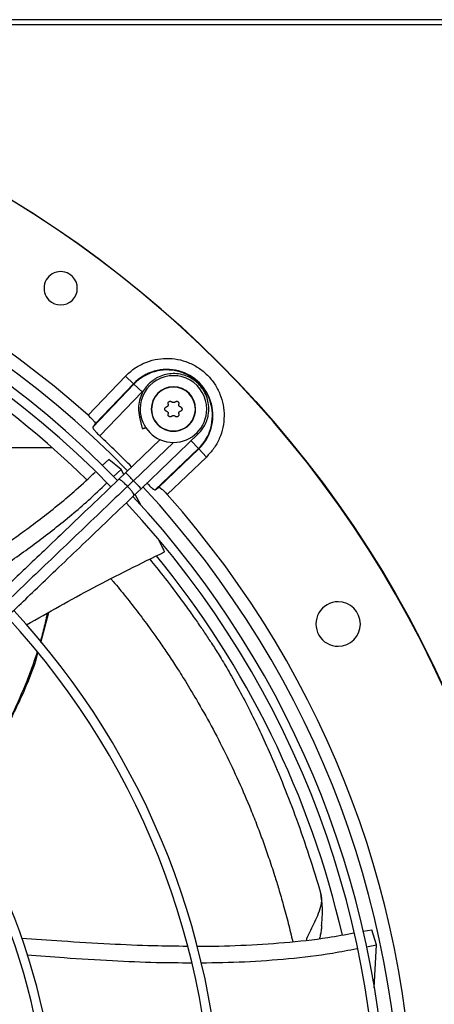
# Model space of a CAD drawing. Units: inches. Extents: x 0.1 to 10.9, y -0.1 to 8.5.
# Drawn here: x 9.2 to 9.3, y 7.8 to 8.1 of the extents above; entities that cross this region are included whole.
import ezdxf

# ---------------------------------------------------------------- set-up
doc = ezdxf.new("R2010")
doc.units = ezdxf.units.IN
doc.header["$MEASUREMENT"] = 0

msp = doc.modelspace()

# ---------------------------------------------------------------- linework, layer by layer
at = {"linetype": 'Continuous', "lineweight": 25}
for p, q in [((9.824305140368896, 8.123622259531743), (7.130197997511752, 8.123622259531743)), ((9.824305140368896, 8.121657973817458), (7.130197997511752, 8.121657973817458)), ((9.192831730196634, 7.973578553346847), (9.20706038298361, 7.988463074622718)), ((9.210109074552369, 7.985548719973345), (9.207060382983716, 7.988463074622829)), ((9.194603178478712, 7.969040216306193), (9.210252860873219, 7.985411269423374)), ((9.195563172936254, 7.970332326311681), (9.210109074552369, 7.985548719973345)), ((9.210109074552369, 7.985548719973345), (9.210252860873219, 7.985411269423374)), ((9.210252860873219, 7.985411269423374), (9.213301552441814, 7.982496914773966)), ((9.213301552441852, 7.982496914774006), (9.197300163115361, 7.965757942824912)), ((9.214124731266931, 7.983205527935214), (9.213301552441852, 7.982496914774006)), ((9.195563172936259, 7.970332326311688), (9.194603178478687, 7.96904021630618)), ((9.212343658086155, 7.972856741732355), (9.213398841798403, 7.968518333276994)), ((9.21293835965018, 7.945723971140032), (9.234546525528739, 7.966351547705034)), ((9.220211291090369, 7.964329841542034), (9.207042845164244, 7.951758986240296)), ((9.225249729599303, 7.963308325922926), (9.210025660953344, 7.948775133083074)), ((9.231937954860845, 7.963854374391204), (9.23471915026039, 7.960944980036204)), ((9.17932085755922, 7.96122989523887), (9.117325898360512, 7.96122989523887)), ((9.218348097143206, 7.945295297641679), (9.23471915026039, 7.960944980036204)), ((9.234856600810287, 7.960801193715343), (9.219640207148649, 7.946255292099278)), ((9.23471915026039, 7.960944980036204), (9.234856600810287, 7.960801193715343)), ((9.237770955459704, 7.957752502146623), (9.234856600810287, 7.960801193715343)), ((9.198195531837376, 7.954488008096652), (9.200702029435526, 7.956795363986461)), ((9.205336629052905, 7.953032321328085), (9.20070202969837, 7.956795363776386)), ((9.23777095545971, 7.957752502146615), (9.222886434183836, 7.943523849359643)), ((9.202373177227967, 7.95023882593876), (9.205336629063057, 7.9530323213197)), ((9.20711296225128, 7.95182629503177), (9.204404263227756, 7.949240518116976)), ((9.206394831068318, 7.951140752999018), (9.20533662922774, 7.953032321041019)), ((9.210229660626675, 7.94313819422523), (9.212938359650169, 7.945723971139948)), ((9.212993163573762, 7.939346032541004), (9.210648195013205, 7.943537735313152)), ((9.218348097143197, 7.94529529764167), (9.219640206915178, 7.946255291925746)), ((9.174863999356441, 7.887449931157906), (9.177890389848413, 7.898781236352349)), ((9.297341784250907, 7.777842388833096), (9.300563090942003, 7.778404835111917)), ((9.30242753677991, 7.772733517330429), (9.300563091049606, 7.778404834793117)), ((9.298521638811293, 7.772003817894021), (9.302427536783814, 7.772733517317871)), ((9.301431057370415, 7.756455196760291), (9.30242753677179, 7.77273351699441))]:
    msp.add_line(p, q, dxfattribs=at)
msp.add_circle((8.946858711797306, 7.697550830960315), 0.4183070866141785, dxfattribs=at)
for centre, radius, start, end in [((8.946858711797306, 7.697550830960315), 0.4181973120136959, 270.0000000000013, 90.00000000000024), ((8.946858711797306, 7.697550830960315), 0.3697215564534524, 48.2952226301804, 90.00000000000027), ((8.946858711797306, 7.697550830960315), 0.364847901536221, 44.3324027605448, 133.0069583068708), ((8.946858711797306, 7.697550830960315), 0.3596034870641274, 44.34264144357084, 132.9976949930649), ((8.946858711797306, 7.697550830960315), 0.356088301462327, 44.34935105708818, 132.991075157987), ((8.946858711797306, 7.697550830960315), 0.3515185601800386, 45.70056831788337, 72.04495080108691), ((9.182402576959568, 8.02174914844752), 0.006327334083290078, 45, 225.0000000000463), ((9.182402576959568, 8.02174914844752), 0.006327334083290078, 225.0000000000463, 45), ((9.22276159675133, 7.973453715914339), 0.01750358366685474, 313.7094453908269, 136.2905546089799), ((9.22276159675133, 7.973453715914339), 0.01730466871081222, 313.7094453909361, 136.2905546090673), ((9.2252472083274, 7.975939327490408), 0.01265466816647987, 359.9999999999687, 180.000000000033), ((9.2252472083274, 7.975939327490408), 0.008436445444313989, 2.075017622330202e-09, 179.999999997925), ((9.2252472083274, 7.975939327490408), 0.00831342988818129, 5.068424102539303e-09, 179.9999999983106), ((9.2252472083274, 7.975939327490408), 0.01265466816647987, 180.000000000033, 359.9999999999687), ((9.2252472083274, 7.975939327490408), 0.008436445444313989, 179.999999997925, 2.075017622330202e-09), ((9.2252472083274, 7.975939327490408), 0.00831342988818129, 179.9999999983106, 5.068424102539303e-09), ((8.946858711797306, 7.697550830960315), 0.3669550045892309, 44.32859899029313, 46.96182852029877), ((8.946858711797306, 7.697550830960315), 0.3648479015362222, 314.3330780825715, 43.00720401661216), ((8.946858711797306, 7.697550830960315), 0.3697215564534536, 318.2952226301821, 41.70477736981988), ((8.946858711797306, 7.697550830960315), 0.3560883014623279, 314.3489215720405, 42.99064757746358), ((8.946858711797306, 7.697550830960315), 0.3596034870641276, 5.66055410851356e-13, 42.99800650655549), ((8.946858711797306, 7.697550830960315), 0.3515185601800386, 12.9718837533833, 39.31707747043188), ((9.287813595176951, 7.894401224661105), 0.008436445444320206, 90, 270.0000000000008), ((9.287813595176951, 7.894401224661105), 0.008436445444320206, 270.0000000000008, 90), ((8.946858711797306, 7.697550830960315), 0.2969741864470006, 3.427158131974419e-13, 42.85622411731651), ((8.946858711797306, 7.697550830960315), 0.2934590008452005, 314.4935106959508, 42.83458298145766), ((8.946858711797306, 7.697550830960315), 0.2341166752539454, 4.347308866249473e-13, 42.63774659619043), ((8.946858711797306, 7.697550830960315), 0.2306014896521458, 314.7194310250375, 42.62198317716906)]:
    msp.add_arc(centre, radius, start, end, dxfattribs=at)
for points, knots in [([(9.20706038298361, 7.988463074622718), (9.208090113261628, 7.989425391022048), (9.210184521439874, 7.991382683509067), (9.214017940504615, 7.993489134788491), (9.218215154143385, 7.994849271934562), (9.222581157625271, 7.995318426219726), (9.226867971163454, 7.994923498999888), (9.230974516316449, 7.993712691044652), (9.234809398965181, 7.991703962760254), (9.238226928844252, 7.988919048007157), (9.241011843597326, 7.985501518128068), (9.243020571881695, 7.981666635479321), (9.244231379836902, 7.977560090326319), (9.244626307056718, 7.973273276788142), (9.244157152771539, 7.968907273306275), (9.242797015625463, 7.964710059667534), (9.24069056434604, 7.960876640602838), (9.238733271859035, 7.958782232424619), (9.23777095545971, 7.957752502146615)], [0, 0, 0, 0, 0.06099538517978517, 0.1240608694169827, 0.1879940699803077, 0.2514904633281351, 0.3132974437697554, 0.3737131546185634, 0.436213064606764, 0.5000000000009792, 0.5637869353951911, 0.6262868453833971, 0.6867025562321967, 0.7485095366737322, 0.8120059300213254, 0.8759391305842397, 0.9390046148208661, 1, 1, 1, 1]), ([(9.23454651065709, 7.966351563120758), (9.235222789330106, 7.967085698793047), (9.236501450288428, 7.968473751765467), (9.237726109331573, 7.970861834106522), (9.238419285393688, 7.973095102551244), (9.238753557702507, 7.975544501420272), (9.238614124549555, 7.978155446169844), (9.23784884490043, 7.980919350940632), (9.236569731532136, 7.983401891109451), (9.234775571255213, 7.985593238370399), (9.2325475092387, 7.987368345452081), (9.22999502799878, 7.988634796857043), (9.227233191503842, 7.989335588387464), (9.224405163998775, 7.989438340926721), (9.221694776276872, 7.988963259566704), (9.219632245293564, 7.988151331514286), (9.218145828942893, 7.98730296735973), (9.217007288609189, 7.986501668198825), (9.21576969024636, 7.98540930639633), (9.214456611157535, 7.983884554761512), (9.213215497648426, 7.981850206569158), (9.212266175049704, 7.979273068913834), (9.211795773085946, 7.976168436866224), (9.212154475812506, 7.974000622207055), (9.212343747176638, 7.97285676349803)], [0, 0, 0, 0, 0.05338340864570816, 0.1009336582403007, 0.1426435067190626, 0.1785066966177697, 0.2332134983549718, 0.2817707844025428, 0.3315187495544304, 0.3821153108887465, 0.4327467918745921, 0.4833782636601472, 0.5340097350683786, 0.5846412142875713, 0.6342267683465512, 0.6807567970004721, 0.7028803505490421, 0.7260416940026363, 0.7554150714370089, 0.7913131603771792, 0.8337292529283673, 0.8826554284706832, 0.9380825249368518, 1, 1, 1, 1]), ([(9.223220532810592, 7.977811605339836), (9.223226320867173, 7.977789681513256), (9.223237935447715, 7.977745688154524), (9.223248659610263, 7.977677329598904), (9.223254182605228, 7.977607370301711), (9.223253712936641, 7.977537081630532), (9.223247463359742, 7.977467353774013), (9.223235495773183, 7.9773983142385), (9.223217540696117, 7.977329504690717), (9.223186380283066, 7.977241466335728), (9.223144672501316, 7.977158120132061), (9.223093680352536, 7.977081340883028), (9.223050860342424, 7.977027181842578), (9.222988711353908, 7.976960527863387), (9.222919120824223, 7.976901940147394), (9.222844866480672, 7.97685338620358), (9.22276997869779, 7.976812422316957), (9.222692785938728, 7.976780114983607), (9.222632639242645, 7.976763817039687), (9.222612430388558, 7.976758341048619)], [0, 0, 0, 0, 0.05075930590987029, 0.1018559577492115, 0.1540340526046357, 0.2065942259118108, 0.2573569178357797, 0.3084840171412931, 0.3607766051643232, 0.4134784112505391, 0.5132462065539586, 0.5639063410568239, 0.6153239990851113, 0.6644812300440082, 0.7639063695238877, 0.8146261365205327, 0.8604644199522671, 0.953117056119986, 0.9999999999999999, 0.9999999999999999, 0.9999999999999999, 0.9999999999999999]), ([(9.223220532810592, 7.977811605339836), (9.22320303383376, 7.977906292082904), (9.223168025126352, 7.978095723757434), (9.22324021147406, 7.978382413475931), (9.223396864486112, 7.978626841664602), (9.223624354553372, 7.978802853342287), (9.223893029404788, 7.978893867149916), (9.224174038587742, 7.978892074666957), (9.224438050771866, 7.978805396471726), (9.224573503627502, 7.978687647071072), (9.224639105905364, 7.978630618897959)], [0, 0, 0, 0, 0.1297254275992771, 0.2595305761236568, 0.3872085227772567, 0.5118826856300481, 0.6347402741183206, 0.7577270755434479, 0.88266282291188, 1, 1, 1, 1]), ([(9.225855310749534, 7.978630618897992), (9.225784818716996, 7.97857000495662), (9.225643758224054, 7.978448711355894), (9.22536901126057, 7.97836543657937), (9.225089340284132, 7.978371973534307), (9.22483175706019, 7.978461784184836), (9.224701770153503, 7.978575701498854), (9.224639105905364, 7.978630618897959)], [0, 0, 0, 0, 0.2065320940319866, 0.4132881113476237, 0.6151209912170611, 0.8144570532150203, 1, 1, 1, 1]), ([(9.225855310749534, 7.978630618897992), (9.225928562386047, 7.978693116827971), (9.226075110674826, 7.978818151095146), (9.226359484427881, 7.97889898074351), (9.226649491954706, 7.978885529349831), (9.226915667572577, 7.978776523011322), (9.227128825267794, 7.978589350668456), (9.227267777523492, 7.978345093335848), (9.22732471809656, 7.97807311297986), (9.227290470552079, 7.977896932665533), (9.227273883844335, 7.977811605339795)], [0, 0, 0, 0, 0.1297254276046937, 0.2595305761264977, 0.3872085227774943, 0.5118826856282939, 0.6347402741135013, 0.7577270755353565, 0.8826628229001331, 0.9999999999999999, 0.9999999999999999, 0.9999999999999999, 0.9999999999999999]), ([(9.227881986266372, 7.97675834104862), (9.227794247037053, 7.976789081968873), (9.227618673451037, 7.976850597138863), (9.227409181897338, 7.977046897600605), (9.227275007578175, 7.97729236824837), (9.227223994271084, 7.97756034718914), (9.227257656105653, 7.977729877809469), (9.227273883844335, 7.977811605339795)], [0, 0, 0, 0, 0.2065320940397154, 0.4132881113647376, 0.6151209912440151, 0.814457053252165, 1, 1, 1, 1]), ([(9.192831730196634, 7.973578553346847), (9.193225524670847, 7.973214928757624), (9.194025915202284, 7.972475858767388), (9.194965875111864, 7.97144907434958), (9.195563069653097, 7.970644602758747), (9.195563138417882, 7.970436692480996), (9.19556317293622, 7.970332326311702)], [0, 0, 0, 0, 0.2442303026761898, 0.4964001136452547, 0.747204459712536, 1, 1, 1, 1]), ([(9.221971154094833, 7.975939327490408), (9.221980144102103, 7.976032569497516), (9.221998120674098, 7.976219017806545), (9.222138473782156, 7.976466227689254), (9.222344978175448, 7.976663902580444), (9.222522380222385, 7.976726543967362), (9.222612430388558, 7.976758341048619)], [0, 0, 0, 0, 0.2467989516440453, 0.4935033964942005, 0.7428997911804418, 1, 1, 1, 1]), ([(9.222612430388542, 7.975120313932272), (9.222521584547593, 7.975152504305228), (9.222339837037673, 7.97521690483328), (9.222129071348487, 7.975422741614747), (9.221994753485271, 7.97567268176901), (9.221978688894753, 7.975854192996566), (9.221971154094833, 7.975939327490408)], [0, 0, 0, 0, 0.2594544992226751, 0.5190684425310912, 0.7744279223446039, 1, 1, 1, 1]), ([(9.222612430388542, 7.975120313932272), (9.22270016961787, 7.975089573012045), (9.222875743203904, 7.975028057842111), (9.223085234757594, 7.974831757380352), (9.223219409076764, 7.974586286732592), (9.223270422383852, 7.974318307791803), (9.22323676054929, 7.974148777171454), (9.223220532810608, 7.974067049641109)], [0, 0, 0, 0, 0.2065320940249563, 0.4132881113434582, 0.6151209912165663, 0.8144570532188735, 0.9999999999999999, 0.9999999999999999, 0.9999999999999999, 0.9999999999999999]), ([(9.224639105905396, 7.973248036082959), (9.224565854268919, 7.973185538152943), (9.224419305980211, 7.97306050388569), (9.224134932227146, 7.972979674237322), (9.223844924700325, 7.972993125630962), (9.223578749082442, 7.973102131969442), (9.223365591387205, 7.973289304312288), (9.223226639131477, 7.973533561644881), (9.223169698558372, 7.973805542000922), (9.223203946102858, 7.973981722315309), (9.223220532810608, 7.974067049641109)], [0, 0, 0, 0, 0.1297254275878476, 0.2595305761001352, 0.387208522742098, 0.5118826855840771, 0.6347402740603652, 0.7577270754730576, 0.8826628228281099, 0.9999999999999999, 0.9999999999999999, 0.9999999999999999, 0.9999999999999999]), ([(9.224639105905396, 7.973248036082958), (9.22470959793791, 7.97330865002435), (9.224850658430809, 7.973429943625124), (9.225125405394316, 7.973513218401592), (9.225405076370745, 7.973506681446635), (9.225662659594686, 7.973416870796077), (9.225792646501365, 7.973302953482042), (9.225855310749504, 7.973248036082927)], [0, 0, 0, 0, 0.206532094018117, 0.4132881113318397, 0.6151209912007154, 0.8144570531996607, 1, 1, 1, 1]), ([(9.227273883844319, 7.97406704964115), (9.227291382821162, 7.973972362898084), (9.227326391528592, 7.973782931223554), (9.227254205180946, 7.973496241505042), (9.22709755216894, 7.973251813316336), (9.22687006210171, 7.973075801638607), (9.22660138725031, 7.972984787830927), (9.226320378067358, 7.97298658031383), (9.226056365883132, 7.973073258509037), (9.225920913027432, 7.973191007909753), (9.225855310749504, 7.973248036082927)], [0, 0, 0, 0, 0.1297254275861457, 0.2595305760959867, 0.3872085227353417, 0.5118826855744802, 0.6347402740477733, 0.7577270754571328, 0.8826628228088716, 1, 1, 1, 1]), ([(9.227273883844319, 7.97406704964115), (9.227268095787746, 7.974088973467732), (9.227256481207222, 7.974132966826469), (9.227245757044669, 7.974201325382088), (9.227240234049708, 7.974271284679282), (9.227240703718298, 7.974341573350457), (9.2272469532952, 7.974411301206978), (9.227258920881761, 7.974480340742488), (9.227276875958829, 7.974549150290271), (9.227308036371886, 7.974637188645258), (9.227349744153639, 7.974720534848922), (9.227400736302421, 7.974797314097954), (9.227443556312535, 7.974851473138401), (9.227505705301052, 7.974918127117589), (9.227575295830741, 7.974976714833579), (9.227649550174288, 7.975025268777391), (9.227724437957166, 7.975066232664), (9.227801630716206, 7.975098539997389), (9.227861777412299, 7.975114837941228), (9.227881986266388, 7.97512031393227)], [0, 0, 0, 0, 0.0507593059117039, 0.1018559577521414, 0.1540340526087159, 0.2065942259170028, 0.2573569178419354, 0.3084840171484318, 0.3607766051726399, 0.4134784112600424, 0.5132462065660327, 0.5639063410702292, 0.6153239990996023, 0.6644812300601269, 0.7639063695430135, 0.8146261365411671, 0.8604644199684552, 0.9531170561268313, 0.9999999999999999, 0.9999999999999999, 0.9999999999999999, 0.9999999999999999]), ([(9.227881986266372, 7.97675834104862), (9.227972832107316, 7.976726150675638), (9.228154579617224, 7.976661750147541), (9.22836534530643, 7.976455913366103), (9.22849966316966, 7.976205973211829), (9.228515727760184, 7.97602446198426), (9.228523262560104, 7.975939327490408)], [0, 0, 0, 0, 0.2594544992223974, 0.5190684425203893, 0.7744279223233995, 1, 1, 1, 1]), ([(9.228523262560104, 7.975939327490408), (9.228514272552834, 7.975846085483298), (9.228496295980841, 7.97565963717427), (9.228355942872781, 7.975412427291566), (9.228149438479507, 7.975214752400365), (9.227972036432561, 7.975152111013498), (9.227881986266388, 7.97512031393227)], [0, 0, 0, 0, 0.2467989516512522, 0.4935033965085278, 0.7428997912024586, 1, 1, 1, 1]), ([(9.212343747176638, 7.97285676349803), (9.212385667209414, 7.972866959249829), (9.212450550160924, 7.972882740021593), (9.212961568042203, 7.973007029320446), (9.213142423903504, 7.973051016916609)], [0, 0, 0, 0, 0.6460870197989477, 1, 1, 1, 1]), ([(9.194603178478712, 7.969040216306193), (9.19460321176839, 7.96893593724375), (9.194603278085133, 7.968728201765559), (9.195197544822998, 7.967922248833227), (9.196127049700772, 7.96688625932923), (9.196912917058233, 7.966130401371592), (9.197300163115361, 7.965757942824912)], [0, 0, 0, 0, 0.2526211893749974, 0.5032494764277147, 0.7552199110926081, 1, 1, 1, 1]), ([(9.213402181258465, 7.968519145497428), (9.213401280942957, 7.968518926523519), (9.213397728150902, 7.968518062416705), (9.213431686396289, 7.968526321709896), (9.213519751066537, 7.968547740717959), (9.213666571446316, 7.968583450235624), (9.213804421367136, 7.968616977966509), (9.213968278248204, 7.968656831086355), (9.214155924402137, 7.968702470211228), (9.21436903576427, 7.968754302960619), (9.214605158876596, 7.968811732606722), (9.21482128714295, 7.968864299124782), (9.21496355817534, 7.968898902154359), (9.215014789695006, 7.968911362637429)], [0, 0, 0, 0, 0.03166851615713496, 0.1249691376534291, 0.3061926806271731, 0.3981660190794249, 0.4914828156691953, 0.5819366005814665, 0.6730186353112589, 0.7650711183150121, 0.8584610379940723, 0.9490320974428088, 1, 1, 1, 1]), ([(9.234546525528739, 7.966351547705034), (9.234519906980218, 7.966379431640419), (9.234481471197888, 7.966419694574745), (9.234147258885493, 7.966769794600409), (9.234044503983743, 7.966877434242652)], [0, 0, 0, 0, 0.692546031553247, 1, 1, 1, 1]), ([(9.148201410758636, 7.915691575068072), (9.148223997820493, 7.915705638546273), (9.152922733768134, 7.918631232454245), (9.162063727769237, 7.924899249860414), (9.175465423190222, 7.934720226098547), (9.186705641743835, 7.943754210421535), (9.193157099519173, 7.949807382758782), (9.195556123597003, 7.952058301340287)], [0, 0, 0, 0, 0.001342198998449921, 0.2792146549558574, 0.5566628678809272, 0.835141685555829, 1, 1, 1, 1]), ([(9.204404263227799, 7.949240518117003), (9.200884459830975, 7.945880445148761), (9.194221779507425, 7.939520120571709), (9.1847857382172, 7.930512291527895), (9.17648102011753, 7.922584445665616), (9.169307945457481, 7.915736888700846), (9.163229649391484, 7.909934428733154), (9.157905020441452, 7.904851434092824), (9.15293677864568, 7.900108653580468), (9.14434257932007, 7.891904463294245), (9.131979601742666, 7.880102523787459), (9.117850793032085, 7.86661488744253), (9.105620241094703, 7.85493936403454), (9.095408819828533, 7.845191342143552), (9.085414456457704, 7.835650527952834), (9.077492718725829, 7.828088282618785), (9.071624722902092, 7.822486579363741), (9.067238994764528, 7.818299877750125), (9.062032912327094, 7.813330049922732), (9.055476824474363, 7.80707148059716), (9.047556424378513, 7.799510512196544), (9.03838993328431, 7.790760001026775), (9.03190825420879, 7.784572463771093), (9.028510244199163, 7.781328657145562)], [0, 0, 0, 0, 0.06041315847251211, 0.1143568310098523, 0.1617605271647525, 0.2026756603610269, 0.2371488224261024, 0.2657542524996015, 0.293733508017313, 0.3220783434590468, 0.4126111114194981, 0.5048223411673676, 0.5630474061369843, 0.6210308461880271, 0.6787283696915785, 0.733160254448615, 0.7557972189762026, 0.7785243726521734, 0.8077336050893006, 0.8443010192606235, 0.8899500312370624, 0.9423064778341345, 1, 1, 1, 1]), ([(9.152937861368924, 7.91122869139311), (9.157516009897131, 7.914277410263952), (9.166731611721803, 7.920414340731791), (9.180092454859198, 7.930478732760569), (9.191253941147574, 7.93959794524974), (9.19757979518349, 7.945678105908499), (9.199861780576986, 7.947871459997073)], [0, 0, 0, 0, 0.2774644128804061, 0.5585230653545138, 0.8407418333229913, 1, 1, 1, 1]), ([(9.210025660950693, 7.948775133085849), (9.209607278328745, 7.94837573687533), (9.208860170893919, 7.947662533547405), (9.208120391923693, 7.946956326114773), (9.207794891611123, 7.946645597168274)], [0, 0, 0, 0, 0.5600032906199396, 0.9999999999999999, 0.9999999999999999, 0.9999999999999999, 0.9999999999999999]), ([(9.212938359650167, 7.945723971139948), (9.212891004783161, 7.945773577152425), (9.212796295160048, 7.945872789061212), (9.212087683075184, 7.946615086995565), (9.211124932882349, 7.947623604200738), (9.210392085321429, 7.948391289711867), (9.210025660950652, 7.948775133085812)], [0, 0, 0, 0, 0.259870411683187, 0.5197402147980321, 0.7598697205442371, 1, 1, 1, 1]), ([(9.215065823661904, 7.947992282278372), (9.21543828894807, 7.947605028246443), (9.216194146221046, 7.94681915963695), (9.217230134914747, 7.945889660986995), (9.218036082529627, 7.945295397083388), (9.218243818056388, 7.945295330876321), (9.21834809714321, 7.945295297641694)], [0, 0, 0, 0, 0.2447847437737523, 0.4967505315729993, 0.7473788146410978, 1, 1, 1, 1]), ([(9.207794891611144, 7.946645597168259), (9.201617447721796, 7.940748488754704), (9.18923187449488, 7.928924979000269), (9.170536220855453, 7.911077743420544), (9.151851633457413, 7.893241071890762), (9.133373857574005, 7.875601826665875), (9.115513502003285, 7.858551982913187), (9.098782722862438, 7.842580454850047), (9.08337445151168, 7.827871418515982), (9.069255879828756, 7.814393554637265), (9.056019817656896, 7.801758151549176), (9.04356106571297, 7.789864783964318), (9.035486250335335, 7.782156407724196), (9.031571693496632, 7.778419495421576)], [0, 0, 0, 0, 0.1058059909436175, 0.2121375559458892, 0.3195188141450516, 0.4246774484232066, 0.5270209003092767, 0.6235008901977264, 0.7091257490434627, 0.7887511529130798, 0.8631545041733603, 0.9336592297803247, 1, 1, 1, 1]), ([(9.219640207148649, 7.946255292099278), (9.219744573291967, 7.946255257660408), (9.219952483503915, 7.946255189053939), (9.220756949435499, 7.945657997589699), (9.22178373361845, 7.944718044307786), (9.222522803100311, 7.943917652007946), (9.222886434183836, 7.943523849359643)], [0, 0, 0, 0, 0.2527954369520413, 0.5035996464415489, 0.7557650493523133, 1, 1, 1, 1]), ([(9.034335641598018, 7.775226333253761), (9.03676702661063, 7.777547380805356), (9.041424495083808, 7.781993491043028), (9.048067560505396, 7.788335090852132), (9.053995569906736, 7.793994084238785), (9.059124264294477, 7.798890035924665), (9.06346265794963, 7.803031551118225), (9.071819443555135, 7.811009101637049), (9.08403968082581, 7.822674778463141), (9.100344145022879, 7.838239337966608), (9.113176081364458, 7.850488954655515), (9.122984415255624, 7.85985218147697), (9.129713290019364, 7.866275696557562), (9.136276251159646, 7.872540827257534), (9.14256981258659, 7.878548783737094), (9.148638114154785, 7.884341702762315), (9.154275807345906, 7.889723554632752), (9.159926629229844, 7.895117939409383), (9.165939451796103, 7.900857897097293), (9.17294086600419, 7.907541583646722), (9.180906733597006, 7.915145956206704), (9.189829827110826, 7.923664115299376), (9.199712587529525, 7.933098391135506), (9.206616853860732, 7.939689338427009), (9.210229660626695, 7.94313819422523)], [0, 0, 0, 0, 0.04128058065820846, 0.07907550715862163, 0.1128200445130695, 0.1419776886718888, 0.1662129602779032, 0.1865436379794799, 0.2840104053514506, 0.3740021132468192, 0.4640027345489939, 0.5025675271575524, 0.5411771394877102, 0.5787406116351743, 0.614526207098893, 0.6485880419809191, 0.6823525068485046, 0.7108283167254362, 0.7451545542134276, 0.7851495776715682, 0.8305896870644621, 0.8814976257782159, 0.9379910682999029, 1, 1, 1, 1]), ([(9.221882420436359, 7.921787837485398), (9.221848285549658, 7.92186076360692), (9.221748100751148, 7.922074799436453), (9.221418814523322, 7.922775494483006), (9.220787181613003, 7.924116861658087), (9.220201192604351, 7.925310985425725), (9.219852768168419, 7.926021001985815)], [0, 0, 0, 0, 0.05154048714018542, 0.1512696779897685, 0.495351654486574, 1, 1, 1, 1]), ([(9.169387964983201, 7.894056774531894), (9.177791671887537, 7.898838755053901), (9.194965866005136, 7.908611425934315), (9.212783395821509, 7.91733360840061), (9.221882420576698, 7.921787837185296)], [0, 0, 0, 0, 0.4893217607062486, 1, 1, 1, 1]), ([(9.216227346924338, 7.918945292668107), (9.217942665328867, 7.916854744739816), (9.221834528008955, 7.912111528878809), (9.22678902756858, 7.905571135231874), (9.231110506806179, 7.899656313995662), (9.234371222101858, 7.895027625625813), (9.237139139463345, 7.89100060017762), (9.2397636044716, 7.88706876737599), (9.24262998637407, 7.882559991291664), (9.24597599540568, 7.87696310027425), (9.249802633553994, 7.87017008097514), (9.253934184928791, 7.862335053587939), (9.258126613447917, 7.8538050871643), (9.262574803309741, 7.844041073037274), (9.267260179122715, 7.832879463770242), (9.272144845807263, 7.820081188072254), (9.276918511739284, 7.806362387908053), (9.279790341289191, 7.796839076825508), (9.281268038495758, 7.791938866022809)], [0, 0, 0, 0, 0.05173656395007562, 0.1173843887534469, 0.1656183553556723, 0.2108041663007536, 0.2545916185010004, 0.298925641778191, 0.3457455284742765, 0.3968514153724502, 0.4530986238963818, 0.5136630061763345, 0.5763918534909293, 0.639885907619854, 0.7220734580478249, 0.8089963087037234, 0.901719229443123, 1, 1, 1, 1]), ([(9.201508369902859, 7.911546742268398), (9.201793141338284, 7.911215192214891), (9.20374888192275, 7.908938187520015), (9.207243025478999, 7.904627185949757), (9.212026103502637, 7.898528804941002), (9.21616056422331, 7.892965293314703), (9.219727366696937, 7.88796467663955), (9.222867179158719, 7.883407532345508), (9.226252939708903, 7.878295794386757), (9.230014935911763, 7.872384073402731), (9.232570036895378, 7.868094626799956), (9.23394610193267, 7.865784519474547)], [0, 0, 0, 0, 0.02291546564794033, 0.1573778146428613, 0.2987340743327281, 0.4398146520957011, 0.5312924439603295, 0.6286819334868909, 0.7358800074522708, 0.8577565858549964, 1, 1, 1, 1]), ([(9.177337035539772, 7.898473759209558), (9.17708250039337, 7.89728902454894), (9.176395487267106, 7.894091319734939), (9.175464352177286, 7.8905153407677), (9.174746629985734, 7.888141383635388), (9.17462482437085, 7.887738496123186)], [0, 0, 0, 0, 0.3282580175066538, 0.8859977492916475, 1, 1, 1, 1]), ([(9.17348047904219, 7.883923148680211), (9.173446560586552, 7.883809682952456), (9.172869087153419, 7.881877889711466), (9.171561807936257, 7.878151249061734), (9.168645961453237, 7.870380488112724), (9.164095613722827, 7.860183405125179), (9.158830001177554, 7.850316769146584), (9.15446027678305, 7.84293021971395), (9.151612903470484, 7.838390108733341), (9.149096655795534, 7.83459493430224), (9.146831662801636, 7.831342909003562), (9.144745315343636, 7.828447550883769), (9.143257454132836, 7.826542127524564), (9.142563104991105, 7.825652912143115)], [0, 0, 0, 0, 0.00535283489853544, 0.09113386466304584, 0.178409295514646, 0.3805542294784963, 0.5954527118789342, 0.6840880377934154, 0.769239469814294, 0.8382740725634643, 0.8904619396423425, 0.9488812144275455, 1, 1, 1, 1]), ([(9.142803116037767, 7.825299119708713), (9.142852556514274, 7.825356762924743), (9.145832873798941, 7.828831548873841), (9.151658572977912, 7.837570681570766), (9.160147988112971, 7.851301583641963), (9.167705437303024, 7.866881442806494), (9.17225611791064, 7.87764471570019), (9.17376432487983, 7.883331117729631), (9.17381982346182, 7.883540364375285)], [0, 0, 0, 0, 0.00343960143808652, 0.2073423304719947, 0.4745923907976439, 0.7341760742753818, 0.9902182848654446, 1, 1, 1, 1]), ([(9.23394610193267, 7.865784519474547), (9.235855271261556, 7.862450379705101), (9.239728980522182, 7.855685401918327), (9.245014127831478, 7.845421130268909), (9.250038381971278, 7.834816631413103), (9.254009094613124, 7.82557825616258), (9.257058050610254, 7.817886953864964), (9.259314008976439, 7.811876966948579), (9.26151115708378, 7.805632870179835), (9.263489665365421, 7.799638866210699), (9.26534444387524, 7.79363532086819), (9.267099761788037, 7.787569754267642), (9.268901994707667, 7.780895114660463), (9.270002703901612, 7.776264068198132), (9.270549231550198, 7.773964646200495)], [0, 0, 0, 0, 0.1171642181667453, 0.237726486623725, 0.3555643406981957, 0.4746609347401371, 0.5407496138897343, 0.6034207117747735, 0.666477861344108, 0.7382552268506579, 0.7917587854431172, 0.8542508638812073, 0.9276321728891856, 1, 1, 1, 1]), ([(9.281268066255587, 7.791938874602954), (9.281371652484886, 7.791312137308249), (9.281567596611827, 7.790126598527048), (9.281328975385396, 7.787686517797558), (9.280452598127507, 7.784812822120845), (9.278881648606289, 7.781497089370651), (9.277310143600678, 7.778300183606176), (9.276200329520057, 7.776025502562724), (9.275731542619724, 7.774717306918529), (9.275672761664213, 7.774553272919484)], [0, 0, 0, 0, 0.1422369432051234, 0.2690559724369581, 0.4866903431665653, 0.668734759144439, 0.8278092351863364, 0.9784090859219606, 1, 1, 1, 1]), ([(9.281494474183141, 7.790272209806486), (9.281496081728111, 7.790385464508249), (9.281504063911004, 7.7909478249769), (9.281372852658034, 7.791498834108576), (9.281268066255587, 7.791938874602954)], [0, 0, 0, 0, 0.2013916483790082, 1, 1, 1, 1]), ([(9.281540763319168, 7.779969409092598), (9.281685877764092, 7.781826270530075), (9.281900786785943, 7.784576212311871), (9.28179232961687, 7.788026300394641), (9.281557236893972, 7.789908634293924), (9.281406909441992, 7.791112271970855)], [0, 0, 0, 0, 0.4284623012648275, 0.6345365143526677, 0.9999999999999999, 0.9999999999999999, 0.9999999999999999, 0.9999999999999999]), ([(9.281525448595582, 7.780018751598892), (9.28151003655942, 7.779658691645615), (9.281469487088991, 7.778711364486904), (9.281230386684923, 7.777220897837342), (9.28094729830832, 7.775946772242074), (9.280744951085971, 7.775270499752097), (9.280703275227518, 7.775131213251191)], [0, 0, 0, 0, 0.229373036758854, 0.603486461685557, 0.9183332397332074, 1, 1, 1, 1]), ([(9.234186041164405, 7.772209623284848), (9.234208766710667, 7.772209298575811), (9.23973941677902, 7.772130275082294), (9.250814163262909, 7.772461440607705), (9.267398049576778, 7.773477585709951), (9.281764142514035, 7.775004345832898), (9.290489862852555, 7.776613885609048), (9.29375085469101, 7.777215405697941)], [0, 0, 0, 0, 0.001145207084208308, 0.2787057158281761, 0.5558424578072091, 0.8340086475514118, 1, 1, 1, 1]), ([(9.167474118780289, 7.775278519591019), (9.172588609702315, 7.774912521664839), (9.183771663477794, 7.774112251500598), (9.200484680316862, 7.773107228332782), (9.216364742388084, 7.772389383400881), (9.22620337448067, 7.772300843716506), (9.230478749460818, 7.772262368820019)], [0, 0, 0, 0, 0.243849231511994, 0.5331868040598859, 0.7971464488616394, 1, 1, 1, 1]), ([(9.169583232689288, 7.768934576478399), (9.174314360372755, 7.768572075388011), (9.185131710250213, 7.767743245268), (9.201519414510125, 7.766730095959709), (9.217583870904031, 7.76600787217943), (9.227586413730723, 7.76595287919968), (9.231987612223078, 7.765928681850689)], [0, 0, 0, 0, 0.2280375131383287, 0.52138976790295, 0.7894076867824232, 0.9999999999999999, 0.9999999999999999, 0.9999999999999999, 0.9999999999999999]), ([(9.235735158375892, 7.765894375334708), (9.241238477109949, 7.765984040171661), (9.25231268565404, 7.766164470772082), (9.268997380441492, 7.767408285268894), (9.283296426062675, 7.769042383198925), (9.291884685129007, 7.770732966327754), (9.2949696206637, 7.771340230259618)], [0, 0, 0, 0, 0.2778921501603644, 0.5591963272267899, 0.841661633229913, 0.9999999999999999, 0.9999999999999999, 0.9999999999999999, 0.9999999999999999])]:
    msp.add_open_spline(points, degree=3, knots=knots, dxfattribs=at)
for points in [[(9.210025660953358, 7.948775133083094), (9.209644009917263, 7.949174926964332), (9.208880707845072, 7.949974514726806), (9.207917996017652, 7.950982991742694), (9.207244486098931, 7.951688518831545), (9.207156927950503, 7.951780239300467), (9.207113148876289, 7.951826099534927)], [(9.207794891611142, 7.946645597168259), (9.207406036149251, 7.947038554390075), (9.206628325225466, 7.947824468833713), (9.20555502655376, 7.948727509595662), (9.204723490034176, 7.949282280242982), (9.204510672163266, 7.94925443882567), (9.20440426322781, 7.949240518117015)], [(9.210229660626695, 7.94313819422523), (9.210248504677107, 7.943243842459646), (9.210286192777936, 7.94345513892848), (9.209770610732937, 7.944311525879304), (9.208918353787828, 7.945425577384301), (9.208169379003369, 7.946238923906941), (9.207794891611142, 7.946645597168259)]]:
    msp.add_open_spline(points, degree=3, dxfattribs=at)

doc.saveas('drawing.dxf')
